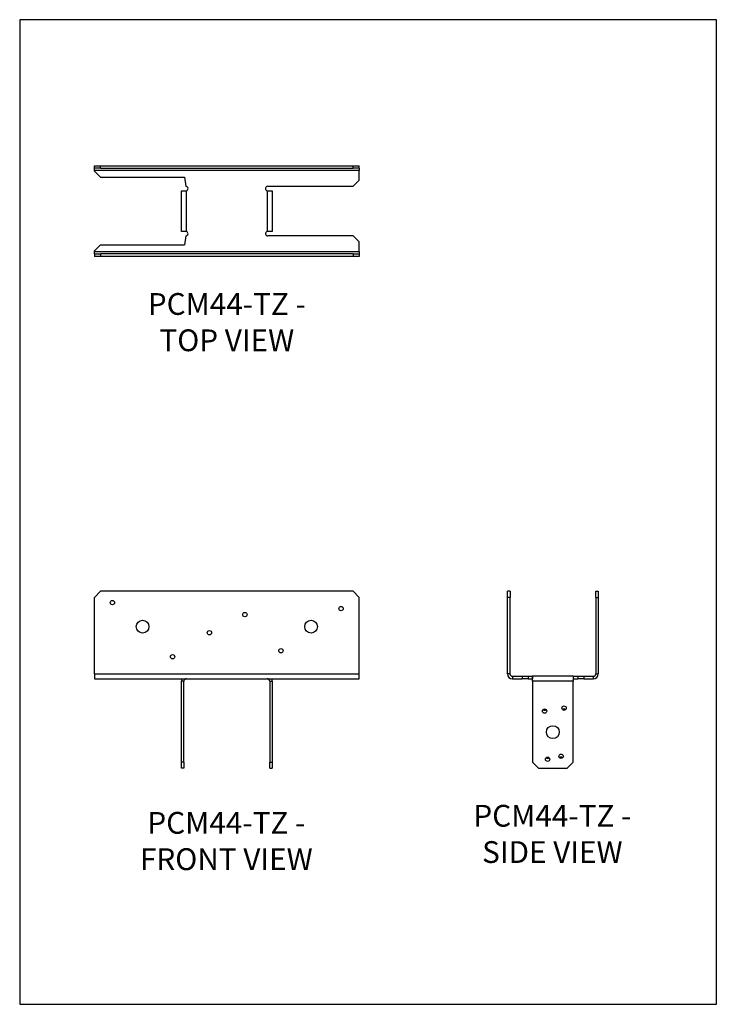
# Model space of a CAD drawing. Units: millimetres. Extents: x -1621 to -886, y -833 to 207.
import ezdxf

# ---------------------------------------------------------------- set-up
doc = ezdxf.new("R2010")
doc.units = ezdxf.units.MM
doc.header["$MEASUREMENT"] = 0
doc.layers.get('0').update_dxf_attribs({"linetype": 'CONTINUOUS'})
doc.layers.get('Defpoints').update_dxf_attribs({"linetype": 'CONTINUOUS'})
doc.layers.add('OBJ', color=179, linetype='CONTINUOUS')
doc.styles.add('SLDTEXTSTYLE0', font='TXT', dxfattribs={"width": 0.605})

msp = doc.modelspace()

# ---------------------------------------------------------------- linework, layer by layer
at = {"color": 7, "linetype": 'Continuous', "lineweight": 25}
for p, q in [((-1542.5, 49.8), (-1542.5, 52.5)), ((-1542.5, 52.5), (-1536.2, 52.5)), ((-1536.2, 49.8), (-1536.2, 52.5)), ((-1536.2, 52.5), (-1269.5, 52.5)), ((-1269.5, 49.8), (-1269.5, 52.5)), ((-1269.5, 52.5), (-1263.1, 52.5)), ((-1263.1, 49.8), (-1263.1, 52.5)), ((-1536.2, 49.8), (-1542.5, 49.8)), ((-1542.5, 47.3), (-1542.5, 49.8)), ((-1263.1, 47.3), (-1542.5, 47.3)), ((-1542.5, 46.7), (-1542.5, 47.3)), ((-1542.5, 46.7), (-1536.2, 40.3)), ((-1536.2, 49.8), (-1269.5, 49.8)), ((-1263.1, 49.8), (-1269.5, 49.8)), ((-1263.1, 49.8), (-1263.1, 47.3)), ((-1263.1, 37.1), (-1263.1, 47.3)), ((-1536.2, 40.3), (-1447.3, 40.3)), ((-1447.3, 40.3), (-1446.1, 30.8)), ((-1269.5, 30.8), (-1263.1, 37.1)), ((-1450.7, -16.8), (-1450.7, 26)), ((-1445.5, -16.9), (-1445.5, 26.1)), ((-1360.1, 26.1), (-1360.1, -16.9)), ((-1359.6, 30.8), (-1269.5, 30.8)), ((-1354.9, 26), (-1354.9, -16.8)), ((-1536.2, -31.1), (-1542.5, -37.5)), ((-1536.2, -31.1), (-1447.3, -31.1)), ((-1446.1, -21.6), (-1447.3, -31.1)), ((-1269.5, -21.6), (-1359.6, -21.6)), ((-1263.1, -27.9), (-1269.5, -21.6)), ((-1263.1, -38.1), (-1263.1, -27.9)), ((-1542.5, -38.1), (-1542.5, -37.5)), ((-1542.5, -38.1), (-1263.1, -38.1)), ((-1542.5, -40.6), (-1542.5, -38.1)), ((-1542.5, -40.6), (-1536.2, -40.6)), ((-1542.5, -40.6), (-1542.5, -43.3)), ((-1536.2, -40.6), (-1536.2, -43.3)), ((-1269.5, -40.6), (-1536.2, -40.6)), ((-1269.5, -40.6), (-1269.5, -43.3)), ((-1269.5, -40.6), (-1263.1, -40.6)), ((-1263.1, -38.1), (-1263.1, -40.6)), ((-1263.1, -40.6), (-1263.1, -43.3)), ((-1536.2, -43.3), (-1542.5, -43.3)), ((-1269.5, -43.3), (-1536.2, -43.3)), ((-1263.1, -43.3), (-1269.5, -43.3)), ((-1536.2, -396.8), (-1542.5, -403.2)), ((-1542.5, -484), (-1542.5, -403.2)), ((-1269.5, -396.8), (-1536.2, -396.8)), ((-1263.1, -403.2), (-1269.5, -396.8)), ((-1263.1, -484), (-1263.1, -403.2)), ((-1106.7, -403.2), (-1106.7, -396.8)), ((-1104, -396.8), (-1106.7, -396.8)), ((-1104, -403.2), (-1106.7, -403.2)), ((-1106.7, -484), (-1106.7, -403.2)), ((-1104, -396.8), (-1104, -403.2)), ((-1104, -484), (-1104, -403.2)), ((-1013.5, -396.8), (-1010.9, -396.8)), ((-1013.5, -403.2), (-1013.5, -396.8)), ((-1013.5, -403.2), (-1010.9, -403.2)), ((-1013.5, -403.2), (-1013.5, -484)), ((-1010.9, -396.8), (-1010.9, -403.2)), ((-1010.9, -403.2), (-1010.9, -484)), ((-1542.5, -484), (-1263.1, -484)), ((-1542.5, -484), (-1542.5, -489.2)), ((-1263.1, -489.2), (-1263.1, -484)), ((-1104, -484), (-1106.7, -484)), ((-1101.5, -486.5), (-1101.5, -489.2)), ((-1101.5, -486.5), (-1091.3, -486.5)), ((-1091.3, -486.5), (-1091.3, -489.2)), ((-1091.3, -486.5), (-1085, -486.5)), ((-1085, -486.5), (-1085, -489.2)), ((-1085, -486.5), (-1080.3, -486.5)), ((-1037.3, -486.5), (-1080.3, -486.5)), ((-1080.3, -486.5), (-1080.3, -489.2)), ((-1037.3, -486.5), (-1037.3, -489.2)), ((-1037.3, -486.5), (-1032.6, -486.5)), ((-1032.6, -486.5), (-1032.6, -489.2)), ((-1032.6, -486.5), (-1026.2, -486.5)), ((-1026.2, -486.5), (-1016.1, -486.5)), ((-1026.2, -486.5), (-1026.2, -489.2)), ((-1016.1, -486.5), (-1016.1, -489.2)), ((-1013.5, -484), (-1010.9, -484)), ((-1542.5, -489.2), (-1263.1, -489.2)), ((-1448.1, -491.7), (-1450.7, -491.7)), ((-1450.7, -577.3), (-1450.7, -491.7)), ((-1448.1, -577.3), (-1448.1, -491.7)), ((-1357.6, -491.7), (-1354.9, -491.7)), ((-1357.6, -491.7), (-1357.6, -577.3)), ((-1354.9, -491.7), (-1354.9, -577.3)), ((-1101.5, -489.2), (-1091.3, -489.2)), ((-1085, -489.2), (-1091.3, -489.2)), ((-1085, -489.2), (-1080.3, -489.2)), ((-1037.4, -491.7), (-1080.2, -491.7)), ((-1080.2, -491.7), (-1080.2, -577.3)), ((-1037.4, -577.3), (-1037.4, -491.7)), ((-1037.3, -489.2), (-1032.6, -489.2)), ((-1026.2, -489.2), (-1032.6, -489.2)), ((-1026.2, -489.2), (-1016.1, -489.2)), ((-1448.1, -577.3), (-1450.7, -577.3)), ((-1450.7, -583.6), (-1450.7, -577.3)), ((-1448.1, -577.3), (-1448.1, -583.6)), ((-1357.6, -577.3), (-1354.9, -577.3)), ((-1357.6, -583.6), (-1357.6, -577.3)), ((-1354.9, -577.3), (-1354.9, -583.6)), ((-1080.2, -577.3), (-1073.9, -583.6)), ((-1043.7, -583.6), (-1037.4, -577.3)), ((-1448.1, -583.6), (-1450.7, -583.6)), ((-1357.6, -583.6), (-1354.9, -583.6)), ((-1073.9, -583.6), (-1043.7, -583.6))]:
    msp.add_line(p, q, dxfattribs=at)
for centre, radius in [((-1523.5, -408.7), 2.29), ((-1282.2, -415.1), 2.29), ((-1383.8, -421.4), 2.29), ((-1491.7, -434.1), 6.75), ((-1313.9, -434.1), 6.75), ((-1421.1, -440.5), 2.29), ((-1345.7, -459.5), 2.29), ((-1460, -465.9), 2.29), ((-1046.9, -520.1), 2.29), ((-1067.5, -523.3), 2.29), ((-1058.8, -545.5), 6.75), ((-1050.1, -570.9), 2.29), ((-1064.3, -574.1), 2.29)]:
    msp.add_circle(centre, radius, dxfattribs=at)
for centre, radius, start, end in [((-1446.1, 28.4), 2.38, 283.572, 90), ((-1359.6, 28.4), 2.38, 90, 256.428), ((-1446.1, -19.2), 2.38, 270, 76.428), ((-1359.6, -19.2), 2.38, 103.572, 270), ((-1101.5, -484), 5.2, 180, 270), ((-1101.5, -484), 2.54, 180, 270), ((-1016.1, -484), 5.2, 270, 0), ((-1016.1, -484), 2.54, 270, 0), ((-1067.5, -520.1), 2.29, 223.983, 316.017), ((-1046.9, -523.3), 2.29, 43.983, 136.017), ((-1064.3, -570.9), 2.29, 223.983, 316.017), ((-1050.1, -574.1), 2.29, 43.983, 136.017)]:
    msp.add_arc(centre, radius, start, end, dxfattribs=at)
for points, knots in [([(-1450.7, 26), (-1450.7, 26), (-1450.6, 26), (-1450.1, 26.1), (-1449.7, 26.1), (-1448.7, 26.1), (-1448.1, 26.1), (-1446.9, 26.1), (-1446.2, 26.1), (-1445.5, 26.1)], [0, 0, 0, 0, 0.25, 0.25, 0.5, 0.5, 0.75, 0.75, 1, 1, 1, 1]), ([(-1360.1, 26.1), (-1359.4, 26.1), (-1358.8, 26.1), (-1357.5, 26.1), (-1356.9, 26.1), (-1356, 26.1), (-1355.6, 26.1), (-1355.1, 26), (-1354.9, 26), (-1354.9, 26)], [0, 0, 0, 0, 0.25, 0.25, 0.5, 0.5, 0.75, 0.75, 1, 1, 1, 1]), ([(-1445.5, -16.9), (-1446.2, -16.9), (-1446.9, -16.9), (-1448.1, -16.9), (-1448.7, -16.9), (-1449.7, -16.9), (-1450.1, -16.8), (-1450.6, -16.8), (-1450.7, -16.8), (-1450.7, -16.8)], [0, 0, 0, 0, 0.25, 0.25, 0.5, 0.5, 0.75, 0.75, 1, 1, 1, 1]), ([(-1354.9, -16.8), (-1354.9, -16.8), (-1355.1, -16.8), (-1355.6, -16.8), (-1356, -16.9), (-1356.9, -16.9), (-1357.5, -16.9), (-1358.8, -16.9), (-1359.4, -16.9), (-1360.1, -16.9)], [0, 0, 0, 0, 0.25, 0.25, 0.5, 0.5, 0.75, 0.75, 1, 1, 1, 1]), ([(-1080.2, -491.7), (-1080.2, -491), (-1080.2, -490.3), (-1080.2, -489.1), (-1080.2, -488.5), (-1080.3, -487.5), (-1080.3, -487.2), (-1080.3, -486.6), (-1080.3, -486.5), (-1080.3, -486.5)], [0, 0, 0, 0, 0.25, 0.25, 0.5, 0.5, 0.75, 0.75, 1, 1, 1, 1]), ([(-1037.3, -486.5), (-1037.3, -486.5), (-1037.3, -486.6), (-1037.3, -487.2), (-1037.3, -487.5), (-1037.3, -488.5), (-1037.3, -489.1), (-1037.3, -490.3), (-1037.4, -491), (-1037.4, -491.7)], [0, 0, 0, 0, 0.25, 0.25, 0.5, 0.5, 0.75, 0.75, 1, 1, 1, 1]), ([(-1450, -489.2), (-1450.1, -489.3), (-1450.6, -490.1), (-1450.7, -491), (-1450.7, -491.7)], [0, 0, 0, 0, 0.246401, 1, 1, 1, 1]), ([(-1445.5, -489.2), (-1445.9, -489.2), (-1446.2, -489.2), (-1446.8, -489.5), (-1447.1, -489.7), (-1447.6, -490.1), (-1447.7, -490.4), (-1448, -491), (-1448.1, -491.4), (-1448.1, -491.7)], [0, 0, 0, 0, 0.25, 0.25, 0.5, 0.5, 0.75, 0.75, 1, 1, 1, 1]), ([(-1357.6, -491.7), (-1357.6, -491.4), (-1357.6, -491), (-1357.9, -490.4), (-1358.1, -490.1), (-1358.6, -489.7), (-1358.8, -489.5), (-1359.5, -489.2), (-1359.8, -489.2), (-1360.1, -489.2)], [0, 0, 0, 0, 0.25, 0.25, 0.5, 0.5, 0.75, 0.75, 1, 1, 1, 1]), ([(-1354.9, -491.7), (-1355, -491), (-1355, -490.1), (-1355.6, -489.3), (-1355.7, -489.2)], [0, 0, 0, 0, 0.753599, 1, 1, 1, 1])]:
    msp.add_open_spline(points, degree=3, knots=knots, dxfattribs=at)
at = {"layer": 'Defpoints'}
msp.add_lwpolyline([(-1621.3, -832.8), (-886.3, -832.8), (-886.3, 206.7), (-1621.3, 206.7)], close=True, dxfattribs=at)

# ---------------------------------------------------------------- texts
at = {"layer": 'OBJ', "color": 7, "char_height": 23, "attachment_point": 8, "style": 'SLDTEXTSTYLE0'}
for s, insert in [('{\\fArial|b0|i0|c0|p34;PCM44-TZ - TOP VIEW}', (-1402.8, -143.3)), ('{\\fArial|b0|i0|c0|p34;PCM44-TZ - SIDE VIEW}', (-1059.3, -683.6)), ('{\\fArial|b0|i0|c0|p34;PCM44-TZ - FRONT VIEW}', (-1403.3, -691.1))]:
    msp.add_mtext(s, dxfattribs=dict(at, insert=insert))

doc.saveas('drawing.dxf')
